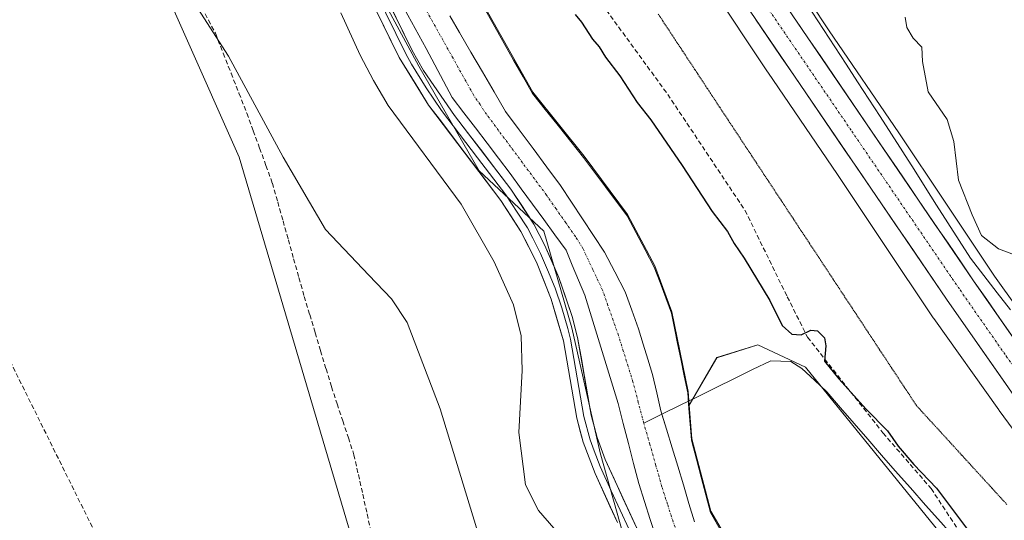
# Model space of a CAD drawing. Units: metres. Extents: x 629403 to 632901, y 4648653 to 4651030.
# Drawn here: x 630555 to 630768, y 4649822 to 4649930 of the extents above; entities that cross this region are included whole.
import ezdxf

# ---------------------------------------------------------------- set-up
doc = ezdxf.new("R2010")
doc.units = ezdxf.units.M
doc.header["$MEASUREMENT"] = 0
for name, pattern in [('TRAZO_Y_PUNTO', [1, 0.5, -0.25, 0, -0.25]), ('TRAZOS2', [0.375, 0.25, -0.125]), ('TRAZOSX2', [1.5, 1, -0.5])]:
    doc.linetypes.add(name, pattern=pattern)
for name, color, linetype, lineweight in [('Carretera de calzada única', 19, 'Continuous', 13), ('Carretera de calzada única Cxs', 19, 'Continuous', 13), ('Carretera de calzada única eje', 19, 'TRAZO_Y_PUNTO', 0), ('Conducción de hidrocarburos lineal', 6, 'TRAZOSX2', 0), ('Corriente artificial Cxs', 5, 'Continuous', 13), ('Corriente artificial eje', 142, 'TRAZO_Y_PUNTO', 0), ('Corriente artificial lineal', 5, 'TRAZOSX2', 13), ('Corriente artificial superficial', 5, 'Continuous', 13), ('Corriente natural lineal', 142, 'Continuous', 13), ('Cultivos herbáceos CxS', 92, 'Continuous', 0), ('Curva de nivel maestra', 36, 'Continuous', 30), ('Curva de nivel normal', 36, 'Continuous', 0), ('Layer 0', 7, 'Continuous', 0), ('Municipio', 9, 'Continuous', 13), ('Municipio CxS', 142, 'Continuous', 0), ('Núcleo urbano CxS', 19, 'Continuous', 0), ('Pastizal CxS', 92, 'Continuous', 0), ('Senda', 19, 'TRAZOSX2', 0), ('Suelo desnudo CxS', 43, 'Continuous', 0), ('Vía pecuaria eje', 92, 'TRAZOS2', 0)]:
    doc.layers.add(name, color=color, linetype=linetype, lineweight=lineweight)

# ---------------------------------------------------------------- blocks, each defined once
blk = doc.blocks.new('*U153')
at = {"layer": 'Suelo desnudo CxS', "color": 43, "linetype": 'Continuous', "lineweight": 0}
blk.add_polyline3d([(630779.55, 4649855.2871, 251.9642), (630765.6671, 4649874.8291, 253.21), (630755.0309, 4649890.7661, 254.1812), (630755.0286, 4649890.7697, 254.1809), (630755.0234, 4649890.7776, 254.1803), (630745.0294, 4649905.6967, 253.9866), (630744.9949, 4649905.7475, 253.9821), (630730.0074, 4649927.7533, 253.7768), (630717.6674, 4649946.3197, 253.4775), (630717.6566, 4649946.3361, 253.477), (630717.5899, 4649946.4341, 253.4741), (630703.7059, 4649966.5611, 253.9004), (630703.7004, 4649966.5693, 253.8995), (630694.8481, 4649979.3681, 254.4269), (630684.1584, 4649995.4773, 255.3014), (630675.2853, 4650009.5522, 253.5914), (630675.1696, 4650009.7303, 253.5719), (630675.0891, 4650009.8484, 253.558), (630659.2543, 4650032.6548, 254.7098), (630646.691, 4650051.5349, 255.6134)], dxfattribs=at)
blk = doc.blocks.new('*U156')
at = {"layer": 'Suelo desnudo CxS', "color": 43, "linetype": 'Continuous', "lineweight": 0}
for points in [[(631034.2743, 4649523.0209, 249.7666), (631008.1108, 4649551.6379, 249.459), (630948.4247, 4649618.6829, 249.6755), (630835.3268, 4649734.9681, 249.1069), (630779.441, 4649787.9397, 249.2942), (630724.866, 4649855.1765, 249.2357), (630714.5779, 4649859.9937, 249.0049), (630705.7518, 4649857.2249, 249.0561), (630699.7922, 4649846.9529, 248.2424), (630699.566, 4649849.9031, 247.6444), (630696.0557, 4649867.1131, 249.0635), (630692.3558, 4649877.0631, 249.1963), (630686.4758, 4649888.1031, 249.2619), (630677.116, 4649900.7029, 249.0789), (630666.0661, 4649914.5233, 248.973), (630655.9258, 4649932.4433, 249.1116), (630640.626, 4649963.2033, 248.9383), (630633.5061, 4649977.5233, 249.2871), (630629.0057, 4649984.0133, 249.1697), (630615.3859, 4650004.0031, 249.095), (630604.7259, 4650022.6737, 248.8507), (630594.0857, 4650044.9133, 249.014)], [(630633.4218, 4650042.5947, 254.0881), (630645.9775, 4650023.7255, 253.8396), (630645.986, 4650023.7127, 253.8407), (630646.0665, 4650023.5947, 253.8513), (630661.8452, 4650000.8695, 253.977), (630670.6733, 4649986.8657, 253.5548), (630670.775, 4649986.7087, 253.5601), (630681.559, 4649970.4577, 253.5094), (630681.5732, 4649970.4365, 253.5084), (630681.6451, 4649970.3305, 253.5033), (630690.5383, 4649957.4725, 253.4741), (630704.3804, 4649937.4061, 253.4247), (630716.7072, 4649918.8595, 253.2896), (630716.718, 4649918.8433, 253.29), (630716.7578, 4649918.7845, 253.2916), (630731.7534, 4649896.7669, 253.4033), (630741.7267, 4649881.8789, 253.3434), (630752.4242, 4649865.8496, 253.1329), (630752.4261, 4649865.8469, 253.1328), (630752.556, 4649865.6583, 253.1163), (630766.5472, 4649845.9643, 253.1323), (630766.6291, 4649845.8509, 253.1458), (630780.3322, 4649827.2597, 253.3099)]]:
    blk.add_polyline3d(points, dxfattribs=at)
blk = doc.blocks.new('*U163')
at = {"layer": 'Cultivos herbáceos CxS', "color": 92, "linetype": 'Continuous', "lineweight": 0}
blk.add_polyline3d([(630518.4609, 4650052.4905, 240.1525), (630579.2983, 4649953.3209, 239.5121), (630602.7605, 4649900.5041, 239.4546), (630636.2949, 4649786.9473, 239.2552), (630660.6189, 4649753.1263, 238.8529), (630683.6939, 4649722.0639, 238.9466), (630701.4439, 4649693.6639, 238.9926), (630712.0937, 4649669.7015, 238.9152), (630731.4749, 4649634.2785, 238.8073), (630755.1317, 4649609.4525, 238.5854), (630779.5715, 4649567.3949, 238.593), (630800.1015, 4649536.0959, 238.45), (630829.6895, 4649437.1775, 240.1292)], dxfattribs=at)
blk = doc.blocks.new('*U199')
at = {"layer": 'Curva de nivel normal', "color": 36, "linetype": 'Continuous', "lineweight": 0}
blk.add_polyline3d([(630554.99, 4650012.52, 240), (630566.13, 4649991.1, 240), (630579.97, 4649955.45, 240), (630583.17, 4649949.18, 240), (630600.44, 4649922.24, 240), (630612.23, 4649900.47, 240), (630621.4, 4649884.86, 240), (630630.74, 4649875, 240), (630635.58, 4649869.94, 240), (630639.01, 4649864.78, 240), (630646.1, 4649846.15, 240), (630653.97, 4649820.5, 240), (630661.15, 4649797.52, 240), (630665.99, 4649778.43, 240), (630669.05, 4649767.17, 240), (630673.19, 4649756.58, 240), (630683.01, 4649739.07, 240), (630697.38, 4649718.4, 240), (630753.78, 4649642.24, 240)], dxfattribs=at)

msp = doc.modelspace()

# ---------------------------------------------------------------- linework, layer by layer
at = {"layer": 'Carretera de calzada única', "color": 19, "linetype": 'Continuous', "lineweight": 13}
for points in [[(630627.53, 4650070.9), (630659.01, 4650024.14), (630714.43, 4649942.3), (630761.11, 4649873.83), (630781.05, 4649845.27), (630797.67, 4649823.24), (630819.81, 4649796.11), (630827.95, 4649787.01), (630854.22, 4649759.56), (630859.98, 4649753.83), (630883.11, 4649730.97), (630906.79, 4649707.23), (630932.7, 4649682.04), (630952.34, 4649662.56), (631007, 4649608.18), (631019.84, 4649595.77), (631056.46, 4649558.58), (631088.45, 4649526.93), (631113.23, 4649502.81)], [(631090.07, 4649516.14), (631085.3, 4649520.82), (631056.44, 4649549.04), (631033.17, 4649572.36), (631001.71, 4649602.78), (630947.01, 4649657.19), (630927.4, 4649676.65), (630901.47, 4649701.84), (630849.12, 4649754.69), (630822.78, 4649782.22), (630814.45, 4649791.53), (630792.12, 4649818.89), (630775.34, 4649841.13), (630755.3, 4649869.83), (630708.6, 4649938.34), (630653.17, 4650020.2), (630621.65, 4650067.01)]]:
    msp.add_lwpolyline(points, dxfattribs=at)
at = {"layer": 'Carretera de calzada única Cxs', "color": 19, "linetype": 'Continuous', "lineweight": 13}
for points in [[(630767.83, 4649851.89, 253.87), (630765.32, 4649855.48, 253.83), (630762.82, 4649859.07, 253.85), (630760.31, 4649862.66, 253.82), (630757.81, 4649866.24, 253.85), (630755.3, 4649869.83, 253.92), (630752.55, 4649873.86, 254.12), (630749.81, 4649877.89, 253.98), (630747.06, 4649881.92, 254.05), (630744.31, 4649885.95, 253.91), (630741.56, 4649889.98, 254.07), (630738.82, 4649894.01, 253.93), (630736.07, 4649898.04, 254.09), (630733.32, 4649902.07, 254.03), (630730.58, 4649906.1, 254.06), (630727.83, 4649910.13, 254.07), (630725.08, 4649914.16, 253.96), (630722.34, 4649918.19, 254.06), (630719.59, 4649922.22, 253.91), (630716.84, 4649926.25, 254.05), (630714.09, 4649930.28, 253.92)], [(630722.67, 4649930.22, 254.02), (630725.41, 4649926.19, 253.96), (630728.16, 4649922.16, 254), (630730.91, 4649918.13, 254.05), (630733.65, 4649914.11, 253.98), (630736.4, 4649910.08, 253.99), (630739.14, 4649906.05, 253.92), (630741.89, 4649902.02, 253.99), (630744.63, 4649898, 253.86), (630747.38, 4649893.97, 253.92), (630750.13, 4649889.94, 253.8), (630752.87, 4649885.91, 253.87), (630755.62, 4649881.89, 253.86), (630758.36, 4649877.86, 253.77), (630761.11, 4649873.83, 253.96), (630763.96, 4649869.75, 253.71), (630766.81, 4649865.67, 253.73), (630769.66, 4649861.59, 253.54)]]:
    msp.add_polyline3d(points, dxfattribs=at)
at = {"layer": 'Carretera de calzada única eje', "color": 19, "linetype": 'TRAZO_Y_PUNTO', "lineweight": 0}
msp.add_lwpolyline([(630624.59, 4650068.96), (630656.09, 4650022.17), (630683.81, 4649981.24), (630711.51, 4649940.32), (630734.85, 4649906.08), (630758.2, 4649871.83), (630768.17, 4649857.55), (630778.2, 4649843.2), (630786.58, 4649832.08), (630794.89, 4649821.07), (630805.97, 4649807.5), (630817.13, 4649793.82), (630821.29, 4649789.16), (630825.36, 4649784.61), (630851.67, 4649757.12), (630854.55, 4649754.26), (630866.11, 4649742.83), (630892.29, 4649716.4), (630904.13, 4649704.53)], dxfattribs=at)
at = {"layer": 'Conducción de hidrocarburos lineal', "color": 6, "linetype": 'TRAZOSX2', "lineweight": 0}
msp.add_polyline3d([(629721.16, 4650972.37, 242.07), (629836.09, 4650900.5, 242.97), (630035.42, 4650775.06, 244.51), (630117.41, 4650724.88, 243.51), (630199.98, 4650561.54, 242.22), (630323.01, 4650315.47, 241.17), (630474.78, 4650015.12, 239.99), (630612.3, 4649737.48, 238.76), (630647.63, 4649672.17, 238.82), (630744.99, 4649474.14, 238.6), (630755.61, 4649455.2, 238.76)], dxfattribs=at)
at = {"layer": 'Corriente artificial Cxs', "color": 5, "linetype": 'Continuous', "lineweight": 13}
for points in [[(630692.65, 4649818.45, 245.96), (630691.4, 4649822.33, 245.27), (630690.16, 4649826.21, 245.37), (630688.91, 4649830.09, 245.69), (630687.8, 4649834.41, 245.8), (630686.69, 4649838.73, 244.98), (630685.57, 4649843.05, 245.26), (630684.46, 4649847.37, 245.69), (630683.02, 4649852.03, 245.96), (630681.58, 4649856.69, 245.64), (630680.14, 4649861.35, 245.64), (630678.7, 4649866.01, 246.04), (630677.26, 4649870.67, 246.14), (630675.93, 4649873.92, 245.95), (630674.59, 4649877.16, 246.09), (630673.26, 4649880.41, 246.16), (630670.85, 4649883.72, 246.19), (630668.43, 4649887.03, 246.22), (630666.02, 4649890.33, 246.2), (630663.6, 4649893.64, 246.19), (630661.19, 4649896.95, 245.94), (630658.69, 4649900.23, 246.03), (630656.2, 4649903.51, 245.59), (630653.7, 4649906.78, 246.06), (630651.21, 4649910.06, 246.05), (630648.71, 4649913.34, 246.24), (630646.83, 4649916.86, 245.64), (630644.95, 4649920.39, 245.54), (630643.07, 4649923.91, 245.61), (630640.71, 4649928.24, 245.29), (630638.34, 4649932.58, 246.15)], [(630648.21, 4649930.96, 245.78), (630650.24, 4649927.36, 245.95), (630652.73, 4649923.11, 245.58), (630655.22, 4649918.85, 245.85), (630657.71, 4649914.6, 245.6), (630660.2, 4649910.34, 245.57), (630663.16, 4649906.34, 245.69), (630666.12, 4649902.34, 245.93), (630669.07, 4649898.34, 246.4), (630672.03, 4649894.34, 246.37), (630674.41, 4649890.76, 246.03), (630676.78, 4649887.17, 245.42), (630679.16, 4649883.59, 246.27), (630681.53, 4649880, 245.66), (630683.76, 4649875.72, 245.73), (630685.98, 4649871.43, 245.38), (630687.42, 4649867.45, 245.36), (630688.85, 4649863.46, 245.88), (630689.85, 4649860.16, 245.59), (630690.86, 4649856.87, 245.17), (630691.86, 4649853.57, 245.06), (630692.79, 4649849.67, 245.42), (630693.71, 4649845.77, 245.94), (630694.92, 4649841.77, 246.32), (630696.13, 4649837.78, 245.65), (630697.34, 4649833.78, 245.85), (630698.54, 4649829.78, 246.11), (630699.75, 4649825.79, 246.19), (630700.96, 4649821.79, 245.68)]]:
    msp.add_polyline3d(points, dxfattribs=at)
at = {"layer": 'Corriente artificial eje', "color": 142, "linetype": 'TRAZO_Y_PUNTO', "lineweight": 0}
for points in [[(630690, 4649843.11, 244.75), (630688.83, 4649847.56, 244.74), (630687.66, 4649852, 244.78), (630686.62, 4649855.34, 244.78), (630685.58, 4649858.68, 244.85), (630684.55, 4649862.02, 244.86), (630683.4, 4649865.26, 244.82), (630682.26, 4649868.51, 244.83), (630681.12, 4649871.76, 245.03), (630679, 4649876.25, 245.24), (630676.89, 4649880.75, 245.25), (630675.27, 4649883.34, 245.31), (630673.19, 4649886.33, 245.42), (630671.1, 4649889.31, 245.31), (630669.02, 4649892.3, 245.69), (630666.43, 4649895.79, 245.23), (630663.85, 4649899.27, 245.28), (630661.26, 4649902.76, 245.14), (630658.67, 4649906.24, 245.2), (630656.09, 4649909.73, 245.17), (630654.69, 4649911.82, 245.15), (630653.29, 4649913.91, 245.03), (630651.08, 4649917.86, 244.9), (630648.88, 4649921.81, 244.9), (630646.67, 4649925.76, 244.86), (630644.46, 4649929.71, 244.91), (630642.26, 4649933.66, 244.92)], [(630720.23, 4649779.91, 244.76), (630717.81, 4649783.91, 244.82), (630715.39, 4649787.91, 244.76), (630712.98, 4649791.91, 244.89), (630710.56, 4649795.9, 244.8), (630708.14, 4649799.9, 244.9), (630705.72, 4649803.9, 244.72), (630703.3, 4649807.9, 244.79), (630701.4, 4649811.27, 244.66), (630699.49, 4649814.64, 244.7), (630697.59, 4649818.64, 244.66), (630696.32, 4649821.84, 244.69), (630695.11, 4649825.61, 244.76), (630693.91, 4649829.39, 244.8), (630692.61, 4649833.96, 244.88), (630691.31, 4649838.54, 244.75), (630690, 4649843.11, 244.75)]]:
    msp.add_polyline3d(points, dxfattribs=at)
at = {"layer": 'Corriente artificial lineal', "color": 5, "linetype": 'TRAZOSX2', "lineweight": 13}
msp.add_polyline3d([(630595.41, 4649931.4, 239.48), (630597.62, 4649927.2, 239.58), (630599.32, 4649922.89, 240.07), (630601.02, 4649918.58, 239.64), (630602.72, 4649914.27, 239.92), (630604.42, 4649909.96, 239.77), (630605.79, 4649906.19, 239.69), (630607.17, 4649902.43, 239.71), (630608.54, 4649898.66, 239.88), (630609.91, 4649894.89, 239.7), (630611.06, 4649890.81, 239.62), (630612.21, 4649886.73, 239.48), (630613.36, 4649882.65, 239.47), (630614.5, 4649878.57, 239.66), (630615.65, 4649874.49, 239.36), (630616.8, 4649870.41, 239.24), (630617.97, 4649866.51, 239.42), (630619.15, 4649862.61, 239.61), (630620.32, 4649858.71, 239.6), (630621.5, 4649854.81, 239.37), (630622.67, 4649850.91, 239.29), (630623.88, 4649847.25, 239.35), (630625.09, 4649843.6, 239.12), (630626.3, 4649839.94, 238.98), (630627.51, 4649836.28, 239.18), (630628.46, 4649832.02, 239.41), (630629.4, 4649827.76, 239.45), (630630.35, 4649823.5, 239.43), (630631.3, 4649819.25, 239.43)], dxfattribs=at)
at = {"layer": 'Corriente artificial superficial', "color": 5, "linetype": 'Continuous', "lineweight": 13}
for points in [[(630692.65, 4649818.45, 245.96), (630691.4, 4649822.33, 245.27), (630690.16, 4649826.21, 245.37), (630688.91, 4649830.09, 245.69), (630687.8, 4649834.41, 245.8), (630686.69, 4649838.73, 244.98), (630685.57, 4649843.05, 245.26), (630684.46, 4649847.37, 245.69), (630683.02, 4649852.03, 245.96), (630681.58, 4649856.69, 245.64), (630680.14, 4649861.35, 245.64), (630678.7, 4649866.01, 246.04), (630677.26, 4649870.67, 246.14), (630675.93, 4649873.92, 245.95), (630674.59, 4649877.16, 246.09), (630673.26, 4649880.41, 246.16), (630670.85, 4649883.72, 246.19), (630668.43, 4649887.03, 246.21), (630666.02, 4649890.33, 246.2), (630663.6, 4649893.64, 246.19), (630661.19, 4649896.95, 245.94), (630658.69, 4649900.23, 246.03), (630656.2, 4649903.51, 245.59), (630653.7, 4649906.78, 246.06), (630651.21, 4649910.06, 246.05), (630648.71, 4649913.34, 246.24), (630646.83, 4649916.86, 245.64), (630644.95, 4649920.39, 245.54), (630643.07, 4649923.91, 245.61), (630640.71, 4649928.24, 245.29), (630638.34, 4649932.58, 246.15)], [(630648.21, 4649930.96, 245.78), (630650.24, 4649927.36, 245.95), (630652.73, 4649923.11, 245.58), (630655.22, 4649918.85, 245.85), (630657.71, 4649914.6, 245.6), (630660.2, 4649910.34, 245.57), (630663.16, 4649906.34, 245.69), (630666.12, 4649902.34, 245.93), (630669.07, 4649898.34, 246.4), (630672.03, 4649894.34, 246.37), (630674.41, 4649890.76, 246.03), (630676.78, 4649887.17, 245.42), (630679.16, 4649883.59, 246.27), (630681.53, 4649880, 245.66), (630683.76, 4649875.72, 245.73), (630685.98, 4649871.43, 245.38), (630687.42, 4649867.45, 245.36), (630688.85, 4649863.46, 245.88), (630689.85, 4649860.16, 245.59), (630690.86, 4649856.87, 245.17), (630691.86, 4649853.57, 245.06), (630692.79, 4649849.67, 245.42), (630693.71, 4649845.77, 245.94), (630693.93, 4649845.04, 246.01)], [(630693.93, 4649845.04, 246.01), (630694.92, 4649841.77, 246.32), (630696.13, 4649837.78, 245.65), (630697.34, 4649833.78, 245.85), (630698.54, 4649829.78, 246.11), (630699.75, 4649825.79, 246.19), (630700.96, 4649821.79, 245.68)]]:
    msp.add_polyline3d(points, dxfattribs=at)
at = {"layer": 'Corriente natural lineal', "color": 142, "linetype": 'Continuous', "lineweight": 13}
for points in [[(630721.4, 4649939.26, 253.05), (630723.85, 4649935.51, 253.33), (630726.3, 4649931.76, 253.19), (630728.75, 4649928.01, 253.63), (630731.2, 4649924.26, 253.41), (630733.65, 4649920.51, 253.87), (630736.1, 4649916.76, 253.86), (630738.55, 4649913, 253.95), (630741, 4649909.25, 253.59), (630743.43, 4649905.43, 253.77), (630745.86, 4649901.61, 253.57), (630748.29, 4649897.79, 253.74), (630750.72, 4649893.97, 253.4), (630753.15, 4649890.15, 253.69), (630755.58, 4649886.33, 253.58), (630758.01, 4649882.51, 253.87), (630760.44, 4649878.69, 253.35), (630763.34, 4649874.97, 253.54), (630766.23, 4649871.24, 253.19), (630769.12, 4649867.52, 253.25)], [(630770.45, 4649803.24, 248.93), (630767.17, 4649806.94, 248.85), (630763.89, 4649810.64, 248.94), (630760.61, 4649814.33, 248.75), (630757.34, 4649818.03, 248.8), (630754.06, 4649821.73, 248.78), (630750.78, 4649825.43, 248.7), (630747.5, 4649829.12, 248.77), (630744.22, 4649832.82, 248.69), (630741.27, 4649836.22, 248.62), (630738.32, 4649839.62, 248.72), (630735.38, 4649843.02, 248.55), (630732.43, 4649846.42, 248.64), (630729.48, 4649849.82, 248.8), (630726.79, 4649852.35, 248.57), (630724.09, 4649854.87, 248.66), (630721.74, 4649856.41, 248.66), (630717.37, 4649856.57, 248.77), (630713.46, 4649854.65, 248.48), (630709.55, 4649852.72, 248.28), (630705.64, 4649850.8, 247.78), (630701.73, 4649848.88, 247.15), (630697.82, 4649846.96, 247.38), (630693.93, 4649845.04, 246.1)], [(630693.93, 4649845.04, 246.1), (630693.91, 4649845.03, 246.09), (630690, 4649843.11, 244.75)]]:
    msp.add_polyline3d(points, dxfattribs=at)
at = {"layer": 'Cultivos herbáceos CxS', "color": 92, "linetype": 'Continuous', "lineweight": 0}
for points in [[(630174.24, 4650840.66, 245.97), (630175.16, 4650839.42, 246.45), (630161.03, 4650812.13, 245.23), (630185.72, 4650781.73, 243.06), (630223.85, 4650719.13, 242.62), (630261.97, 4650651.64, 242.34), (630306.34, 4650501.2, 242.93), (630317.56, 4650439.71, 242.22), (630353.73, 4650336.03, 241.84), (630413.47, 4650234.63, 240.54), (630518.46, 4650052.49, 240.15), (630579.3, 4649953.32, 239.51), (630602.76, 4649900.5, 239.45), (630636.29, 4649786.95, 239.26), (630660.62, 4649753.13, 238.85), (630683.69, 4649722.06, 238.95), (630701.44, 4649693.66, 238.99), (630712.09, 4649669.7, 238.92), (630731.47, 4649634.28, 238.81), (630755.13, 4649609.45, 238.59), (630779.57, 4649567.39, 238.59), (630800.1, 4649536.1, 238.45), (630829.69, 4649437.18, 240.13)], [(630884.97, 4649521.67, 248.29), (630868.41, 4649547.18, 248.27), (630853.87, 4649573, 248.21), (630838.13, 4649600.56, 248.3), (630831.41, 4649614.38, 248.35), (630825.07, 4649642.7, 248.66), (630821.76, 4649656.99, 248.37), (630818.52, 4649664.16, 248.49), (630815.56, 4649670.44, 248.52), (630802.32, 4649685.48, 248.5), (630778.84, 4649712.84, 248.42), (630767.61, 4649724.12, 248.68), (630746.39, 4649752.56, 248.37), (630726.29, 4649786.62, 248.29), (630704.45, 4649824.08, 248.22), (630700.35, 4649839.74, 248.31), (630699.79, 4649846.95, 248.24), (630705.75, 4649857.22, 249.06), (630714.58, 4649859.99, 249), (630724.87, 4649855.18, 249.24), (630779.44, 4649787.94, 249.29), (630835.33, 4649734.97, 249.11), (630948.42, 4649618.68, 249.68)], [(630940.12, 4649486.12, 248.48), (630949.24, 4649492.77, 248.64), (630958.24, 4649493.59, 248.77), (630975.41, 4649496.86, 249.11), (631037.54, 4649500.13, 250), (631044.16, 4649513.27, 250.31), (631034.27, 4649523.02, 249.77), (631008.11, 4649551.64, 249.46), (630948.42, 4649618.68, 249.68), (630835.33, 4649734.97, 249.11), (630779.44, 4649787.94, 249.29), (630724.87, 4649855.18, 249.24), (630714.58, 4649859.99, 249), (630705.75, 4649857.22, 249.06), (630699.79, 4649846.95, 248.24)], [(630699.79, 4649846.95, 248.24), (630700.35, 4649839.74, 248.31), (630704.45, 4649824.08, 248.22), (630726.29, 4649786.62, 248.29), (630746.39, 4649752.56, 248.37), (630767.61, 4649724.12, 248.68), (630778.84, 4649712.84, 248.42), (630802.32, 4649685.48, 248.5), (630815.56, 4649670.44, 248.52), (630818.52, 4649664.16, 248.49), (630821.76, 4649656.99, 248.37), (630825.07, 4649642.7, 248.66), (630831.41, 4649614.38, 248.35), (630838.13, 4649600.56, 248.3), (630853.87, 4649573, 248.21), (630868.41, 4649547.18, 248.27), (630884.97, 4649521.67, 248.29), (630897.95, 4649508.75, 248.36), (630898.29, 4649508.41, 248.36), (630910.45, 4649500.34, 248.03), (630925.82, 4649491.46, 247.93), (630940.12, 4649486.12, 248.48)]]:
    msp.add_polyline3d(points, dxfattribs=at)
at = {"layer": 'Curva de nivel maestra', "color": 36, "linetype": 'Continuous', "lineweight": 30}
msp.add_polyline3d([(630675.21, 4649931.23, 250), (630676.61, 4649929.63, 250), (630678.93, 4649925.95, 250), (630680.41, 4649924.25, 250), (630681.76, 4649922.07, 250), (630684.82, 4649918, 250), (630688.61, 4649912.29, 250), (630691.51, 4649908.53, 250), (630698.32, 4649898.68, 250), (630704.76, 4649888.78, 250), (630708.06, 4649884.41, 250), (630709.48, 4649881.83, 250), (630711.68, 4649878.7, 250), (630717.18, 4649869.53, 250), (630719.83, 4649864.19, 250), (630721.95, 4649862.32, 250), (630723.96, 4649862.18, 250), (630726.06, 4649863.15, 250), (630727.45, 4649862.99, 250), (630728.98, 4649861.48, 250), (630729.24, 4649859.81, 250), (630728.95, 4649856.45, 250), (630732.08, 4649852.62, 250), (630737.98, 4649846.08, 250), (630742.56, 4649841.44, 250), (630744.86, 4649838.14, 250), (630748.21, 4649834.21, 250), (630753.14, 4649829.09, 250), (630762.62, 4649816.41, 250)], dxfattribs=at)
at = {"layer": 'Curva de nivel normal', "color": 36, "linetype": 'Continuous', "lineweight": 0}
for points in [[(630624.68, 4649931.62, 245), (630628.82, 4649922.5, 245), (630631.74, 4649917.04, 245), (630634.88, 4649911.64, 245), (630650.62, 4649890.36, 245), (630657.74, 4649877.86, 245), (630661.89, 4649868.62, 245), (630663.56, 4649861.92, 245), (630663.76, 4649854.45, 245), (630663.08, 4649841.07, 245), (630664.52, 4649829.77, 245), (630667.28, 4649824.26, 245), (630672.98, 4649817.68, 245)], [(630746.36, 4649930.7, 255), (630746.72, 4649928.43, 255), (630748.11, 4649926.12, 255), (630749.94, 4649924.21, 255), (630750.12, 4649921.11, 255), (630751.32, 4649914.57, 255), (630755.42, 4649908.63, 255), (630756.87, 4649903.86, 255), (630757.84, 4649895.54, 255), (630760.82, 4649888.04, 255), (630762.83, 4649883.6, 255), (630766.53, 4649880.67, 255), (630772.48, 4649878.49, 255)]]:
    msp.add_polyline3d(points, dxfattribs=at)
at = {"layer": 'Layer 0', "linetype": 'Continuous', "lineweight": 0}
for points in [[(630557.18, 4650069.63), (630576.68, 4650036.52), (630581.87, 4650026.66), (630588.42, 4650013.16), (630593.47, 4650003.97), (630597.33, 4649997.58), (630603.04, 4649990.42), (630611.66, 4649978.14), (630617.89, 4649968.07), (630631.48, 4649941.05), (630640.07, 4649923.5), (630642.5, 4649919.14), (630649.17, 4649909.44), (630661.36, 4649893.59), (630666.28, 4649886.02), (630668.6, 4649881.59), (630671.7, 4649874.51), (630674.57, 4649866.12), (630675.75, 4649861.54), (630678.65, 4649844.84), (630679.93, 4649840), (630681.66, 4649835.26), (630689.36, 4649818.56)], [(630684.31, 4649821.67), (630679.49, 4649832.22), (630676.92, 4649838.99), (630675.55, 4649844.16), (630672.66, 4649860.83), (630670.05, 4649869.86), (630666.86, 4649877.81), (630663.52, 4649884.44), (630659.19, 4649891.16), (630643.62, 4649911.7), (630637.29, 4649921.97), (630628.64, 4649939.65), (630617.59, 4649961.93), (630612.65, 4649970.7), (630600.49, 4649988.53), (630594.72, 4649995.76), (630590.73, 4650002.38), (630586.3, 4650010.37), (630576.79, 4650029.63), (630566.49, 4650047.93)], [(630630.06, 4649940.35), (630638.68, 4649922.74), (630639.9, 4649920.56), (630643.06, 4649915.42), (630646.4, 4649910.57), (630654.18, 4649900.3), (630660.28, 4649892.38), (630662.74, 4649888.59), (630664.9, 4649885.23), (630666.06, 4649883.02), (630667.73, 4649879.7), (630669.28, 4649876.16), (630670.88, 4649872.19), (630672.31, 4649867.99), (630673.62, 4649863.48), (630674.21, 4649861.19), (630675.66, 4649852.84), (630677.1, 4649844.5), (630678.43, 4649839.5), (630679.29, 4649837.13), (630680.58, 4649833.74), (630682.99, 4649828.47), (630686.84, 4649820.12)]]:
    msp.add_lwpolyline(points, dxfattribs=at)
for points in [[(630635.78, 4649932.28, 246.97), (630637.92, 4649927.89, 246.73), (630640.07, 4649923.5, 246.47), (630642.5, 4649919.14, 246.78), (630644.72, 4649915.91, 246.53), (630646.95, 4649912.67, 246.96), (630649.17, 4649909.44, 246.66), (630652.22, 4649905.48, 246.69), (630655.27, 4649901.52, 246.41), (630658.31, 4649897.55, 246.65), (630661.36, 4649893.59, 246.77), (630663.82, 4649889.81, 246.73), (630666.28, 4649886.02, 246.94), (630667.44, 4649883.81, 247.07), (630668.6, 4649881.59, 246.96), (630670.15, 4649878.05, 247.15), (630671.7, 4649874.51, 247.31), (630673.14, 4649870.32, 247.08), (630674.57, 4649866.12, 247.13), (630675.75, 4649861.54, 247.29), (630676.48, 4649857.37, 247.42), (630677.2, 4649853.19, 247.3), (630677.93, 4649849.02, 247.27), (630678.65, 4649844.84, 247.34), (630679.29, 4649842.42, 247.38), (630679.93, 4649840, 247.4), (630680.8, 4649837.63, 247.44), (630681.66, 4649835.26, 247.41), (630683.59, 4649831.09, 247.1), (630685.51, 4649826.91, 246.99), (630687.44, 4649822.74, 246.87), (630689.36, 4649818.56, 246.79)], [(630684.31, 4649821.67, 247.31), (630682.7, 4649825.19, 247.39), (630681.1, 4649828.7, 247.53), (630679.49, 4649832.22, 247.54), (630678.21, 4649835.61, 247.51), (630676.92, 4649838.99, 247.42), (630676.24, 4649841.58, 247.43), (630675.55, 4649844.16, 247.44), (630674.83, 4649848.33, 247.35), (630674.11, 4649852.5, 247.38), (630673.38, 4649856.66, 247.35), (630672.66, 4649860.83, 247.32), (630671.36, 4649865.35, 247.34), (630670.05, 4649869.86, 247.31), (630668.46, 4649873.84, 247.28), (630666.86, 4649877.81, 247.27), (630665.19, 4649881.13, 247.28), (630663.52, 4649884.44, 247.24), (630661.36, 4649887.8, 247.29), (630659.19, 4649891.16, 247.03), (630656.6, 4649894.58, 247.22), (630654, 4649898.01, 247.11), (630651.41, 4649901.43, 247.18), (630648.81, 4649904.85, 246.96), (630646.22, 4649908.28, 247.25), (630643.62, 4649911.7, 247.13), (630641.51, 4649915.12, 247.32), (630639.4, 4649918.55, 247.26), (630637.29, 4649921.97, 247.18), (630635.13, 4649926.39, 247.14), (630632.97, 4649930.81, 247.06)]]:
    msp.add_polyline3d(points, dxfattribs=at)
at = {"layer": 'Municipio', "color": 9, "linetype": 'Continuous', "lineweight": 13}
msp.add_polyline3d([(630655.86, 4649932.16, 248.76), (630657.89, 4649928.58, 248.67), (630659.92, 4649924.99, 248.75), (630661.94, 4649921.41, 248.7), (630663.97, 4649917.82, 248.65), (630666, 4649914.24, 248.62), (630668.76, 4649910.78, 248.6), (630671.52, 4649907.32, 248.78), (630674.28, 4649903.87, 248.42), (630677.04, 4649900.41, 248.47), (630679.38, 4649897.26, 248.67), (630681.72, 4649894.11, 248.29), (630684.06, 4649890.96, 248.74), (630686.4, 4649887.81, 249.35), (630688.36, 4649884.13, 248.75), (630690.32, 4649880.45, 248.79), (630692.28, 4649876.77, 248.65), (630693.51, 4649873.45, 248.52), (630694.75, 4649870.14, 248.64), (630695.98, 4649866.82, 248.66), (630696.65, 4649863.55, 248.61), (630697.31, 4649860.27, 248.58), (630697.98, 4649857, 248.65), (630698.74, 4649853.3, 248.79), (630699.49, 4649849.61, 247.49), (630699.75, 4649846.23, 247.63), (630700.01, 4649842.84, 248.31), (630700.27, 4649839.46, 247.98), (630700.35, 4649839.16, 247.98), (630701.36, 4649835.32, 248.17), (630702.36, 4649831.47, 247.98), (630703.37, 4649827.63, 247.78), (630704.37, 4649823.79, 247.71), (630706.8, 4649819.63, 248.15)], dxfattribs=at)
msp.add_polyline3d([(630655.86, 4649932.16, 248.76), (630657.89, 4649928.58, 248.67), (630659.92, 4649924.99, 248.75), (630661.94, 4649921.41, 248.7), (630663.97, 4649917.82, 248.65), (630666, 4649914.24, 248.62), (630668.76, 4649910.78, 248.6), (630671.52, 4649907.32, 248.78), (630674.28, 4649903.87, 248.42), (630677.04, 4649900.41, 248.47), (630679.38, 4649897.26, 248.67), (630681.72, 4649894.11, 248.29), (630684.06, 4649890.96, 248.74), (630686.4, 4649887.81, 249.35), (630688.36, 4649884.13, 248.75), (630690.32, 4649880.45, 248.79), (630692.28, 4649876.77, 248.65), (630693.51, 4649873.45, 248.52), (630694.75, 4649870.14, 248.64), (630695.98, 4649866.82, 248.66), (630696.65, 4649863.55, 248.61), (630697.31, 4649860.27, 248.58), (630697.98, 4649857, 248.65), (630698.74, 4649853.3, 248.79), (630699.49, 4649849.61, 247.49), (630699.75, 4649846.23, 247.63), (630700.01, 4649842.84, 248.31), (630700.27, 4649839.46, 247.98), (630700.35, 4649839.16, 247.98), (630701.36, 4649835.32, 248.17), (630702.36, 4649831.47, 247.98), (630703.37, 4649827.63, 247.78), (630704.37, 4649823.79, 247.71), (630706.8, 4649819.63, 248.15)], dxfattribs=at)
at = {"layer": 'Municipio CxS', "color": 142, "linetype": 'Continuous', "lineweight": 0}
for points in [[(630706.8, 4649819.63, 248.15), (630704.37, 4649823.79, 247.71), (630703.37, 4649827.63, 247.78), (630702.36, 4649831.47, 247.98), (630701.36, 4649835.32, 248.17), (630700.35, 4649839.16, 247.98), (630700.27, 4649839.46, 247.98), (630700.01, 4649842.84, 248.31), (630699.75, 4649846.23, 247.63), (630699.49, 4649849.61, 247.49), (630698.74, 4649853.3, 248.79), (630697.98, 4649857, 248.65), (630697.31, 4649860.27, 248.58), (630696.65, 4649863.55, 248.61), (630695.98, 4649866.82, 248.66), (630694.75, 4649870.14, 248.64), (630693.51, 4649873.45, 248.52), (630692.28, 4649876.77, 248.65), (630690.32, 4649880.45, 248.79), (630688.36, 4649884.13, 248.75), (630686.4, 4649887.81, 249.35), (630684.06, 4649890.96, 248.74), (630681.72, 4649894.11, 248.29), (630679.38, 4649897.26, 248.67), (630677.04, 4649900.41, 248.47), (630674.28, 4649903.87, 248.42), (630671.52, 4649907.32, 248.78), (630668.76, 4649910.78, 248.6), (630666, 4649914.24, 248.62), (630663.97, 4649917.82, 248.65), (630661.94, 4649921.41, 248.7), (630659.92, 4649924.99, 248.75), (630657.89, 4649928.58, 248.67), (630655.86, 4649932.16, 248.76)], [(630655.86, 4649932.16, 248.76), (630657.89, 4649928.58, 248.67), (630659.92, 4649924.99, 248.75), (630661.94, 4649921.41, 248.7), (630663.97, 4649917.82, 248.65), (630666, 4649914.24, 248.62), (630668.76, 4649910.78, 248.6), (630671.52, 4649907.32, 248.78), (630674.28, 4649903.87, 248.42), (630677.04, 4649900.41, 248.47), (630679.38, 4649897.26, 248.67), (630681.72, 4649894.11, 248.29), (630684.06, 4649890.96, 248.74), (630686.4, 4649887.81, 249.35), (630688.36, 4649884.13, 248.75), (630690.32, 4649880.45, 248.79), (630692.28, 4649876.77, 248.65), (630693.51, 4649873.45, 248.52), (630694.75, 4649870.14, 248.64), (630695.98, 4649866.82, 248.66), (630696.65, 4649863.55, 248.61), (630697.31, 4649860.27, 248.58), (630697.98, 4649857, 248.65), (630698.74, 4649853.3, 248.79), (630699.49, 4649849.61, 247.49), (630699.75, 4649846.23, 247.63), (630700.01, 4649842.84, 248.31), (630700.27, 4649839.46, 247.98), (630700.35, 4649839.16, 247.98), (630701.36, 4649835.32, 248.17), (630702.36, 4649831.47, 247.98), (630703.37, 4649827.63, 247.78), (630704.37, 4649823.79, 247.71), (630706.8, 4649819.63, 248.15)]]:
    msp.add_polyline3d(points, dxfattribs=at)
at = {"layer": 'Núcleo urbano CxS', "color": 19, "linetype": 'Continuous', "lineweight": 0}
for points in [[(630646.69, 4650051.53, 255.61), (630659.25, 4650032.65, 254.71), (630675.09, 4650009.85, 253.56), (630675.17, 4650009.73, 253.57), (630675.29, 4650009.55, 253.59), (630684.16, 4649995.48, 255.3), (630694.85, 4649979.37, 254.43), (630703.7, 4649966.57, 253.9), (630703.71, 4649966.56, 253.9), (630717.59, 4649946.43, 253.47), (630717.66, 4649946.34, 253.48), (630717.67, 4649946.32, 253.48), (630730.01, 4649927.75, 253.78), (630744.99, 4649905.75, 253.98), (630745.03, 4649905.7, 253.99), (630755.02, 4649890.78, 254.18), (630755.03, 4649890.77, 254.18), (630755.03, 4649890.77, 254.18), (630765.67, 4649874.83, 253.21), (630779.55, 4649855.29, 251.96)], [(630646.69, 4650051.53, 255.61), (630659.25, 4650032.65, 254.71), (630675.09, 4650009.85, 253.56), (630675.17, 4650009.73, 253.57), (630675.29, 4650009.55, 253.59), (630684.16, 4649995.48, 255.3), (630694.85, 4649979.37, 254.43), (630703.7, 4649966.57, 253.9), (630703.71, 4649966.56, 253.9), (630717.59, 4649946.43, 253.47), (630717.66, 4649946.34, 253.48), (630717.67, 4649946.32, 253.48), (630730.01, 4649927.75, 253.78), (630744.99, 4649905.75, 253.98), (630745.03, 4649905.7, 253.99), (630755.02, 4649890.78, 254.18), (630755.03, 4649890.77, 254.18), (630755.03, 4649890.77, 254.18), (630765.67, 4649874.83, 253.21), (630779.55, 4649855.29, 251.96)], [(630780.33, 4649827.26, 253.31), (630766.63, 4649845.85, 253.15), (630766.55, 4649845.96, 253.13), (630752.56, 4649865.66, 253.12), (630752.43, 4649865.85, 253.13), (630752.42, 4649865.85, 253.13), (630741.73, 4649881.88, 253.34), (630731.75, 4649896.77, 253.4), (630716.76, 4649918.78, 253.29), (630716.72, 4649918.84, 253.29), (630716.71, 4649918.86, 253.29), (630704.38, 4649937.41, 253.42), (630690.54, 4649957.47, 253.47), (630681.65, 4649970.33, 253.5), (630681.57, 4649970.44, 253.51), (630681.56, 4649970.46, 253.51), (630670.78, 4649986.71, 253.56), (630670.67, 4649986.87, 253.55), (630661.85, 4650000.87, 253.98), (630646.07, 4650023.59, 253.85), (630645.99, 4650023.71, 253.84), (630645.98, 4650023.73, 253.84), (630633.42, 4650042.59, 254.09)], [(630633.42, 4650042.59, 254.09), (630645.98, 4650023.73, 253.84), (630645.99, 4650023.71, 253.84), (630646.07, 4650023.59, 253.85), (630661.85, 4650000.87, 253.98), (630670.67, 4649986.87, 253.55), (630670.78, 4649986.71, 253.56), (630681.56, 4649970.46, 253.51), (630681.57, 4649970.44, 253.51), (630681.65, 4649970.33, 253.5), (630690.54, 4649957.47, 253.47), (630704.38, 4649937.41, 253.42), (630716.71, 4649918.86, 253.29), (630716.72, 4649918.84, 253.29), (630716.76, 4649918.78, 253.29), (630731.75, 4649896.77, 253.4), (630741.73, 4649881.88, 253.34), (630752.42, 4649865.85, 253.13), (630752.43, 4649865.85, 253.13), (630752.56, 4649865.66, 253.12), (630766.55, 4649845.96, 253.13), (630766.63, 4649845.85, 253.15), (630780.33, 4649827.26, 253.31)]]:
    msp.add_polyline3d(points, dxfattribs=at)
at = {"layer": 'Pastizal CxS', "color": 92, "linetype": 'Continuous', "lineweight": 0}
for points in [[(630174.24, 4650840.66, 245.97), (630175.16, 4650839.42, 246.45), (630161.03, 4650812.13, 245.23), (630185.72, 4650781.73, 243.06), (630223.85, 4650719.13, 242.62), (630261.97, 4650651.64, 242.34), (630306.34, 4650501.2, 242.93), (630317.56, 4650439.71, 242.22), (630353.73, 4650336.03, 241.84), (630413.47, 4650234.63, 240.54), (630518.46, 4650052.49, 240.15), (630579.3, 4649953.32, 239.51), (630602.76, 4649900.5, 239.45), (630636.29, 4649786.95, 239.26), (630660.62, 4649753.13, 238.85), (630683.69, 4649722.06, 238.95), (630701.44, 4649693.66, 238.99), (630712.09, 4649669.7, 238.92), (630731.47, 4649634.28, 238.81), (630755.13, 4649609.45, 238.59), (630779.57, 4649567.39, 238.59), (630800.1, 4649536.1, 238.45), (630829.69, 4649437.18, 240.13)], [(630829.69, 4649437.18, 240.13), (630800.1, 4649536.1, 238.45), (630779.57, 4649567.39, 238.59), (630755.13, 4649609.45, 238.59), (630731.47, 4649634.28, 238.81), (630712.09, 4649669.7, 238.92), (630701.44, 4649693.66, 238.99), (630683.69, 4649722.06, 238.95), (630660.62, 4649753.13, 238.85), (630636.29, 4649786.95, 239.26), (630602.76, 4649900.5, 239.45), (630579.3, 4649953.32, 239.51), (630518.46, 4650052.49, 240.15)], [(630567.6, 4650047.92, 247.34), (630595.42, 4649999.24, 246.99), (630618.02, 4649963.6, 246.83), (630641.49, 4649920.14, 246.92), (630654.52, 4649897.54, 247.26), (630668.43, 4649884.5, 246.44), (630674.52, 4649863.63, 246.88), (630680.6, 4649836.69, 247.21), (630688.43, 4649808.87, 247.27), (630717.98, 4649762.8, 247.38), (630749.27, 4649715.86, 247.23), (630772.74, 4649692.39, 247.51), (630796.21, 4649657.62, 247.44), (630805.77, 4649618.51, 247.58), (630825.77, 4649574.17, 247.17), (630847.5, 4649537.67, 247.31), (630860.54, 4649516.8, 247.38)], [(630567.6, 4650047.92, 247.34), (630595.42, 4649999.24, 246.99), (630618.02, 4649963.6, 246.83), (630641.49, 4649920.14, 246.92), (630654.52, 4649897.54, 247.26), (630668.43, 4649884.5, 246.44), (630674.52, 4649863.63, 246.88), (630680.6, 4649836.69, 247.21), (630688.43, 4649808.87, 247.27), (630717.98, 4649762.8, 247.38), (630749.27, 4649715.86, 247.23), (630772.74, 4649692.39, 247.51), (630796.21, 4649657.62, 247.44), (630805.77, 4649618.51, 247.58), (630825.77, 4649574.17, 247.17), (630847.5, 4649537.67, 247.31), (630860.54, 4649516.8, 247.38), (630871.5, 4649502.18, 247.62)]]:
    msp.add_polyline3d(points, dxfattribs=at)
at = {"layer": 'Senda', "color": 19, "linetype": 'TRAZOSX2', "lineweight": 0}
msp.add_lwpolyline([(630667.04, 4649972.15), (630668.57, 4649960.85), (630672.14, 4649948.94), (630679.28, 4649935.84), (630695.16, 4649914.02), (630711.83, 4649889.01), (630720.95, 4649870.36), (630725.32, 4649861.63), (630741.59, 4649840.99), (630751.97, 4649828.99), (630774.95, 4649793.92)], dxfattribs=at)
at = {"layer": 'Suelo desnudo CxS', "color": 43, "linetype": 'Continuous', "lineweight": 0}
for points in [[(630646.69, 4650051.53, 255.61), (630659.25, 4650032.65, 254.71), (630675.09, 4650009.85, 253.56), (630675.17, 4650009.73, 253.57), (630675.29, 4650009.55, 253.59), (630684.16, 4649995.48, 255.3), (630694.85, 4649979.37, 254.43), (630703.7, 4649966.57, 253.9), (630703.71, 4649966.56, 253.9), (630717.59, 4649946.43, 253.47), (630717.66, 4649946.34, 253.48), (630717.67, 4649946.32, 253.48), (630730.01, 4649927.75, 253.78), (630744.99, 4649905.75, 253.98), (630745.03, 4649905.7, 253.99), (630755.02, 4649890.78, 254.18), (630755.03, 4649890.77, 254.18), (630755.03, 4649890.77, 254.18), (630765.67, 4649874.83, 253.21), (630779.55, 4649855.29, 251.96)], [(630860.54, 4649516.8, 247.38), (630847.5, 4649537.67, 247.31), (630825.77, 4649574.17, 247.17), (630805.77, 4649618.51, 247.58), (630796.21, 4649657.62, 247.44), (630772.74, 4649692.39, 247.51), (630749.27, 4649715.86, 247.23), (630717.98, 4649762.8, 247.38), (630688.43, 4649808.87, 247.27), (630680.6, 4649836.69, 247.21), (630674.52, 4649863.63, 246.88), (630668.43, 4649884.5, 246.44), (630654.52, 4649897.54, 247.26), (630641.49, 4649920.14, 246.92), (630618.02, 4649963.6, 246.83), (630595.42, 4649999.24, 246.99), (630567.6, 4650047.92, 247.34)], [(630567.6, 4650047.92, 247.34), (630595.42, 4649999.24, 246.99), (630618.02, 4649963.6, 246.83), (630641.49, 4649920.14, 246.92), (630654.52, 4649897.54, 247.26), (630668.43, 4649884.5, 246.44), (630674.52, 4649863.63, 246.88), (630680.6, 4649836.69, 247.21), (630688.43, 4649808.87, 247.27), (630717.98, 4649762.8, 247.38), (630749.27, 4649715.86, 247.23), (630772.74, 4649692.39, 247.51), (630796.21, 4649657.62, 247.44), (630805.77, 4649618.51, 247.58), (630825.77, 4649574.17, 247.17), (630847.5, 4649537.67, 247.31), (630860.54, 4649516.8, 247.38), (630871.5, 4649502.18, 247.62)], [(630594.09, 4650044.91, 249.01), (630604.73, 4650022.67, 248.85), (630615.39, 4650004, 249.1), (630629.01, 4649984.01, 249.17), (630633.51, 4649977.52, 249.29), (630640.63, 4649963.2, 248.94), (630655.93, 4649932.44, 249.11), (630666.07, 4649914.52, 248.97), (630677.12, 4649900.7, 249.08), (630686.48, 4649888.1, 249.26), (630692.36, 4649877.06, 249.2), (630696.06, 4649867.11, 249.06), (630699.57, 4649849.9, 247.64), (630699.79, 4649846.95, 248.24), (630700.35, 4649839.74, 248.31), (630704.45, 4649824.08, 248.22), (630726.29, 4649786.62, 248.29), (630746.39, 4649752.56, 248.37), (630767.61, 4649724.12, 248.68), (630778.84, 4649712.84, 248.42), (630802.32, 4649685.48, 248.5)], [(630594.09, 4650044.91, 249.01), (630604.73, 4650022.67, 248.85), (630615.39, 4650004, 249.1), (630629.01, 4649984.01, 249.17), (630633.51, 4649977.52, 249.29), (630640.63, 4649963.2, 248.94), (630655.93, 4649932.44, 249.11), (630666.07, 4649914.52, 248.97), (630677.12, 4649900.7, 249.08), (630686.48, 4649888.1, 249.26), (630692.36, 4649877.06, 249.2), (630696.06, 4649867.11, 249.06), (630699.57, 4649849.9, 247.64), (630699.79, 4649846.95, 248.24)], [(630594.09, 4650044.91, 249.01), (630604.73, 4650022.67, 248.85), (630615.39, 4650004, 249.1), (630629.01, 4649984.01, 249.17), (630633.51, 4649977.52, 249.29), (630640.63, 4649963.2, 248.94), (630655.93, 4649932.44, 249.11), (630666.07, 4649914.52, 248.97), (630677.12, 4649900.7, 249.08), (630686.48, 4649888.1, 249.26), (630692.36, 4649877.06, 249.2), (630696.06, 4649867.11, 249.06), (630699.57, 4649849.9, 247.64), (630699.79, 4649846.95, 248.24)], [(630633.42, 4650042.59, 254.09), (630645.98, 4650023.73, 253.84), (630645.99, 4650023.71, 253.84), (630646.07, 4650023.59, 253.85), (630661.85, 4650000.87, 253.98), (630670.67, 4649986.87, 253.55), (630670.78, 4649986.71, 253.56), (630681.56, 4649970.46, 253.51), (630681.57, 4649970.44, 253.51), (630681.65, 4649970.33, 253.5), (630690.54, 4649957.47, 253.47), (630704.38, 4649937.41, 253.42), (630716.71, 4649918.86, 253.29), (630716.72, 4649918.84, 253.29), (630716.76, 4649918.78, 253.29), (630731.75, 4649896.77, 253.4), (630741.73, 4649881.88, 253.34), (630752.42, 4649865.85, 253.13), (630752.43, 4649865.85, 253.13), (630752.56, 4649865.66, 253.12), (630766.55, 4649845.96, 253.13), (630766.63, 4649845.85, 253.15), (630780.33, 4649827.26, 253.31)], [(630940.12, 4649486.12, 248.48), (630949.24, 4649492.77, 248.64), (630958.24, 4649493.59, 248.77), (630975.41, 4649496.86, 249.11), (631037.54, 4649500.13, 250), (631044.16, 4649513.27, 250.31), (631034.27, 4649523.02, 249.77), (631008.11, 4649551.64, 249.46), (630948.42, 4649618.68, 249.68), (630835.33, 4649734.97, 249.11), (630779.44, 4649787.94, 249.29), (630724.87, 4649855.18, 249.24), (630714.58, 4649859.99, 249), (630705.75, 4649857.22, 249.06), (630699.79, 4649846.95, 248.24)], [(630699.79, 4649846.95, 248.24), (630700.35, 4649839.74, 248.31), (630704.45, 4649824.08, 248.22), (630726.29, 4649786.62, 248.29), (630746.39, 4649752.56, 248.37), (630767.61, 4649724.12, 248.68), (630778.84, 4649712.84, 248.42), (630802.32, 4649685.48, 248.5), (630815.56, 4649670.44, 248.52), (630818.52, 4649664.16, 248.49), (630821.76, 4649656.99, 248.37), (630825.07, 4649642.7, 248.66), (630831.41, 4649614.38, 248.35), (630838.13, 4649600.56, 248.3), (630853.87, 4649573, 248.21), (630868.41, 4649547.18, 248.27), (630884.97, 4649521.67, 248.29), (630897.95, 4649508.75, 248.36), (630898.29, 4649508.41, 248.36), (630910.45, 4649500.34, 248.03), (630925.82, 4649491.46, 247.93), (630940.12, 4649486.12, 248.48)]]:
    msp.add_polyline3d(points, dxfattribs=at)
at = {"layer": 'Vía pecuaria eje', "color": 92, "linetype": 'TRAZOS2', "lineweight": 0}
msp.add_polyline3d([(630693.12, 4649931.36, 250.98), (630695.77, 4649927.33, 251.07), (630698.42, 4649923.31, 251.15), (630701.08, 4649919.29, 251.07), (630703.73, 4649915.26, 250.97), (630706.38, 4649911.24, 250.89), (630709.04, 4649907.21, 250.79), (630711.69, 4649903.19, 250.74), (630714.34, 4649899.17, 250.77), (630716.99, 4649895.14, 250.84), (630719.65, 4649891.12, 250.8), (630722.3, 4649887.09, 250.7), (630724.95, 4649883.07, 250.67), (630727.61, 4649879.05, 250.64), (630730.26, 4649875.02, 250.6), (630732.91, 4649871, 250.6), (630735.57, 4649866.97, 250.59), (630738.22, 4649862.95, 250.56), (630740.87, 4649858.93, 250.45), (630743.53, 4649854.9, 250.27), (630746.18, 4649850.88, 250.2), (630748.83, 4649846.85, 250.19), (630752.09, 4649843.29, 250.24), (630755.35, 4649839.73, 250.23), (630758.61, 4649836.16, 250.26), (630761.86, 4649832.6, 250.33), (630765.12, 4649829.04, 250.42), (630768.38, 4649825.47, 250.56)], dxfattribs=at)

# ---------------------------------------------------------------- block references
at = {"layer": 'Cultivos herbáceos CxS', "color": 92, "linetype": 'Continuous', "lineweight": 0}
msp.add_blockref('*U163', (0, 0), dxfattribs=at)
at = {"layer": 'Curva de nivel normal', "color": 36, "linetype": 'Continuous', "lineweight": 0}
msp.add_blockref('*U199', (0, 0), dxfattribs=at)
at = {"layer": 'Suelo desnudo CxS', "color": 43, "linetype": 'Continuous', "lineweight": 0}
for name in ['*U153', '*U156']:
    msp.add_blockref(name, (0, 0), dxfattribs=at)

doc.saveas('drawing.dxf')
